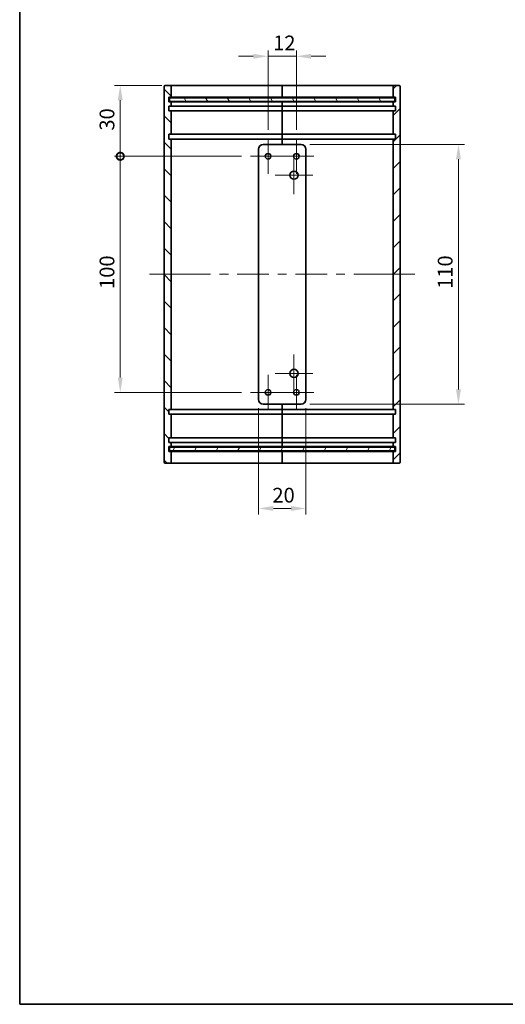
# Model space of a CAD drawing. Units: millimetres. Extents: x 36 to 3781, y 20 to 722.
# Drawn here: x 2011 to 2217, y 20 to 437 of the extents above; entities that cross this region are included whole.
import ezdxf

# ---------------------------------------------------------------- set-up
doc = ezdxf.new("R2010")
doc.units = ezdxf.units.MM
doc.header["$LTSCALE"] = 2.5
doc.layers.get('Defpoints').update_dxf_attribs({"lineweight": 25})
for name, color, linetype, lineweight in [('Border (ISO)', 7, 'Continuous', 35), ('Dimension (ISO)', 7, 'Continuous', 18), ('Dimension (ISO) @ 1', 7, 'Continuous', 18), ('Visible (ISO)', 7, 'Continuous', 35)]:
    doc.layers.add(name, color=color, linetype=linetype, lineweight=lineweight)
for name, color, linetype, lineweight, true_color in [('Center Mark (ISO)', 7, 'Continuous', 18, 0x80ffff), ('Centerline (ISO)', 7, 'Continuous', 18, 0x80ffff), ('Hatch (ISO)', 1, 'Continuous', 18, 0xff0000)]:
    doc.layers.add(name, color=color, linetype=linetype, lineweight=lineweight, true_color=true_color)
doc.styles.add('Note Text (TK)', font='txt')
doc.dimstyles.new('Default - Method 1b (TK)', dxfattribs={"dimscale": 2.5, "dimtxt": 2.5, "dimasz": 2.5, "dimexe": 1, "dimexo": 1.5, "dimgap": 1, "dimtad": 1, "dimtoh": 1, "dimrnd": 1e-08, "dimdsep": 46, "dimtxsty": 'Note Text (TK)', "dimcen": 0.09, "dimdle": 5, "dimclrd": 100, "dimclre": 100, "dimclrt": 7, "dimadec": 1, "dimazin": 1, "dimtfac": 1, "dimtmove": 0, "dimatfit": 3, "dimfxl": 0, "dimtolj": 1, "dimlwd": -1, "dimlwe": -1, "dimarcsym": 0})

# ---------------------------------------------------------------- blocks, each defined once
blk = doc.blocks.new('図面枠 tk図枠')
at = {"layer": 'Border (ISO)'}
for p, q in [((14.5, 289), (14.5, 8)), ((14.5, 8), (405.5, 8))]:
    blk.add_line(p, q, dxfattribs=at)
blk = doc.blocks.new('*D81')
at = {"layer": 'Defpoints', "color": 0, "transparency": 16777216}
for p in [(2130.48, 384.24), (2130.48, 274.24), (2197.17, 274.24)]:
    blk.add_point(p, dxfattribs=at)
at = {"layer": 'Dimension (ISO)', "color": 100, "transparency": 16777216}
for p, q in [((2134.23, 384.24), (2199.67, 384.24)), ((2197.17, 377.99), (2197.17, 280.49)), ((2134.23, 274.24), (2199.67, 274.24))]:
    blk.add_line(p, q, dxfattribs=at)
for points in [[(2196.12, 377.99), (2198.21, 377.99), (2197.17, 384.24)], [(2196.12, 280.49), (2198.21, 280.49), (2197.17, 274.24)]]:
    blk.add_solid(points, dxfattribs=at)
at = {"layer": 'Dimension (ISO)', "color": 7, "transparency": 16777216, "insert": (2191.54, 323.06), "char_height": 6.25, "attachment_point": 4, "rotation": 90, "style": 'Note Text (TK)'}
blk.add_mtext('\\A1;110', dxfattribs=at)
blk = doc.blocks.new('_DotSmall')
at = {"color": 0, "linetype": 'ByBlock', "const_width": 0.5}
blk.add_lwpolyline([(-0.0625, 0, 1), (0.0625, 0, 1)], format="xyb", close=True, dxfattribs=at)
blk = doc.blocks.new('*D60')
at = {"layer": 'Defpoints', "color": 0, "transparency": 16777216}
for p in [(2053.86, 379.24), (2109.04, 379.24), (2109.04, 279.24)]:
    blk.add_point(p, dxfattribs=at)
at = {"layer": 'Dimension (ISO)', "color": 100, "transparency": 16777216}
for p, q in [((2105.29, 379.24), (2051.36, 379.24)), ((2053.86, 285.49), (2053.86, 379.24)), ((2105.29, 279.24), (2051.36, 279.24))]:
    blk.add_line(p, q, dxfattribs=at)
blk.add_solid([(2052.82, 285.49), (2054.91, 285.49), (2053.86, 279.24)], dxfattribs=at)
at = {"layer": 'Dimension (ISO)', "color": 100, "transparency": 16777216, "xscale": 6.25, "yscale": 6.25, "zscale": 6.25, "rotation": 90}
blk.add_blockref('_DotSmall', (2053.86, 379.24), dxfattribs=at)
at = {"layer": 'Dimension (ISO)', "color": 7, "transparency": 16777216, "insert": (2048.24, 323.04), "char_height": 6.25, "attachment_point": 4, "rotation": 90, "style": 'Note Text (TK)'}
blk.add_mtext('\\A1;100', dxfattribs=at)
blk = doc.blocks.new('*D61')
at = {"layer": 'Defpoints', "color": 0, "transparency": 16777216}
for p in [(2053.86, 409.24), (2075.18, 409.24), (2109.04, 379.24)]:
    blk.add_point(p, dxfattribs=at)
at = {"layer": 'Dimension (ISO)', "color": 100, "transparency": 16777216}
for p, q in [((2071.43, 409.24), (2051.36, 409.24)), ((2053.86, 379.24), (2053.86, 402.99)), ((2105.29, 379.24), (2051.36, 379.24))]:
    blk.add_line(p, q, dxfattribs=at)
blk.add_solid([(2052.82, 402.99), (2054.91, 402.99), (2053.86, 409.24)], dxfattribs=at)
at = {"layer": 'Dimension (ISO)', "color": 100, "transparency": 16777216, "xscale": 6.25, "yscale": 6.25, "zscale": 6.25, "rotation": 270}
blk.add_blockref('_DotSmall', (2053.86, 379.24), dxfattribs=at)
at = {"layer": 'Dimension (ISO)', "color": 7, "transparency": 16777216, "insert": (2048.24, 390.11), "char_height": 6.25, "attachment_point": 4, "rotation": 90, "style": 'Note Text (TK)'}
blk.add_mtext('\\A1;30', dxfattribs=at)
blk = doc.blocks.new('*D62')
at = {"layer": 'Defpoints', "color": 0, "transparency": 16777216}
for p in [(2128.48, 421.61), (2116.48, 386.68), (2128.48, 386.68)]:
    blk.add_point(p, dxfattribs=at)
at = {"layer": 'Dimension (ISO)', "color": 100, "transparency": 16777216}
for p, q in [((2110.23, 421.61), (2103.98, 421.61)), ((2116.48, 390.43), (2116.48, 424.11)), ((2116.48, 421.61), (2128.48, 421.61)), ((2128.48, 390.43), (2128.48, 424.11)), ((2134.73, 421.61), (2140.98, 421.61))]:
    blk.add_line(p, q, dxfattribs=at)
for points in [[(2110.23, 422.65), (2110.23, 420.57), (2116.48, 421.61)], [(2134.73, 422.65), (2134.73, 420.57), (2128.48, 421.61)]]:
    blk.add_solid(points, dxfattribs=at)
at = {"layer": 'Dimension (ISO)', "color": 7, "transparency": 16777216, "insert": (2118.64, 427.24), "char_height": 6.25, "attachment_point": 4, "style": 'Note Text (TK)'}
blk.add_mtext('\\A1;12', dxfattribs=at)
blk = doc.blocks.new('*D63')
at = {"layer": 'Defpoints', "color": 0, "transparency": 16777216}
for p in [(2112.48, 276.24), (2132.48, 276.24), (2132.48, 230.05)]:
    blk.add_point(p, dxfattribs=at)
at = {"layer": 'Dimension (ISO)', "color": 100, "transparency": 16777216}
for p, q in [((2112.48, 272.49), (2112.48, 227.55)), ((2132.48, 272.49), (2132.48, 227.55)), ((2118.73, 230.05), (2126.23, 230.05))]:
    blk.add_line(p, q, dxfattribs=at)
for points in [[(2118.73, 231.09), (2118.73, 229.01), (2112.48, 230.05)], [(2126.23, 231.09), (2126.23, 229.01), (2132.48, 230.05)]]:
    blk.add_solid(points, dxfattribs=at)
at = {"layer": 'Dimension (ISO)', "color": 7, "transparency": 16777216, "insert": (2118.33, 235.67), "char_height": 6.25, "attachment_point": 4, "style": 'Note Text (TK)'}
blk.add_mtext('\\A1;20', dxfattribs=at)

msp = doc.modelspace()

# ---------------------------------------------------------------- hatches: boundary and pattern name
at = {"layer": 'Hatch (ISO)'}
h = msp.add_hatch(dxfattribs=at)
h.set_pattern_fill('ANSI31', color=256, scale=63.5, angle=90.00021, style=0)
h.set_pattern_definition([(135.0002, (1975, 0), (-5.61264, -5.61268), [])])
edge = h.paths.add_edge_path()
edge.add_ellipse((2072.7799, 408.9396), major_axis=(-0.3, 0), ratio=1, start_angle=270, end_angle=360)
edge.add_line((2072.4799, 408.9396), (2072.4799, 249.5396))
edge.add_ellipse((2072.7799, 249.5396), major_axis=(0, -0.3), ratio=1, start_angle=270, end_angle=360)
edge.add_line((2072.7799, 249.2396), (2075.1799, 249.2396))
edge.add_ellipse((2075.1799, 249.5396), major_axis=(0.3, 0), ratio=1, start_angle=270, end_angle=360)
edge.add_line((2075.4799, 249.5396), (2075.4799, 254.2396))
edge.add_line((2075.4799, 254.2396), (2074.4799, 254.2396))
edge.add_line((2074.4799, 254.2396), (2074.4799, 256.2396))
edge.add_line((2074.4799, 256.2396), (2075.4799, 256.2396))
edge.add_line((2075.4799, 256.2396), (2075.4799, 257.9396))
edge.add_line((2075.4799, 257.9396), (2074.4799, 257.9396))
edge.add_line((2074.4799, 257.9396), (2074.4799, 259.9396))
edge.add_line((2074.4799, 259.9396), (2075.4799, 259.9396))
edge.add_line((2075.4799, 259.9396), (2075.4799, 269.9396))
edge.add_line((2075.4799, 269.9396), (2074.4799, 269.9396))
edge.add_line((2074.4799, 269.9396), (2074.4799, 271.9396))
edge.add_line((2074.4799, 271.9396), (2075.4799, 271.9396))
edge.add_line((2075.4799, 271.9396), (2075.4799, 386.5396))
edge.add_line((2075.4799, 386.5396), (2074.4799, 386.5396))
edge.add_line((2074.4799, 386.5396), (2074.4799, 388.5396))
edge.add_line((2074.4799, 388.5396), (2075.4799, 388.5396))
edge.add_line((2075.4799, 388.5396), (2075.4799, 398.5396))
edge.add_line((2075.4799, 398.5396), (2074.4799, 398.5396))
edge.add_line((2074.4799, 398.5396), (2074.4799, 400.5396))
edge.add_line((2074.4799, 400.5396), (2075.4799, 400.5396))
edge.add_line((2075.4799, 400.5396), (2075.4799, 402.2396))
edge.add_line((2075.4799, 402.2396), (2074.4799, 402.2396))
edge.add_line((2074.4799, 402.2396), (2074.4799, 404.2396))
edge.add_line((2074.4799, 404.2396), (2075.4799, 404.2396))
edge.add_line((2075.4799, 404.2396), (2075.4799, 408.9396))
edge.add_ellipse((2075.1799, 408.9396), major_axis=(0, 0.3), ratio=1, start_angle=270, end_angle=360)
edge.add_line((2075.1799, 409.2396), (2072.7799, 409.2396))
h = msp.add_hatch(dxfattribs=at)
h.set_pattern_fill('ANSI31', color=256, scale=63.5, style=0)
h.set_pattern_definition([(45, (1975, 0), (-5.61266, 5.61266), [])])
edge = h.paths.add_edge_path()
edge.add_ellipse((2172.1799, 249.5396), major_axis=(0.3, 0), ratio=1, start_angle=270, end_angle=360)
edge.add_line((2172.4799, 249.5396), (2172.4799, 408.9396))
edge.add_ellipse((2172.1799, 408.9396), major_axis=(0, 0.3), ratio=1, start_angle=270, end_angle=360)
edge.add_line((2172.1799, 409.2396), (2169.7799, 409.2396))
edge.add_ellipse((2169.7799, 408.9396), major_axis=(-0.3, 0), ratio=1, start_angle=270, end_angle=360)
edge.add_line((2169.4799, 408.9396), (2169.4799, 404.2396))
edge.add_line((2169.4799, 404.2396), (2170.4799, 404.2396))
edge.add_line((2170.4799, 404.2396), (2170.4799, 402.2396))
edge.add_line((2170.4799, 402.2396), (2169.4799, 402.2396))
edge.add_line((2169.4799, 402.2396), (2169.4799, 400.5396))
edge.add_line((2169.4799, 400.5396), (2170.4799, 400.5396))
edge.add_line((2170.4799, 400.5396), (2170.4799, 398.5396))
edge.add_line((2170.4799, 398.5396), (2169.4799, 398.5396))
edge.add_line((2169.4799, 398.5396), (2169.4799, 388.5396))
edge.add_line((2169.4799, 388.5396), (2170.4799, 388.5396))
edge.add_line((2170.4799, 388.5396), (2170.4799, 386.5396))
edge.add_line((2170.4799, 386.5396), (2169.4799, 386.5396))
edge.add_line((2169.4799, 386.5396), (2169.4799, 271.9396))
edge.add_line((2169.4799, 271.9396), (2170.4799, 271.9396))
edge.add_line((2170.4799, 271.9396), (2170.4799, 269.9396))
edge.add_line((2170.4799, 269.9396), (2169.4799, 269.9396))
edge.add_line((2169.4799, 269.9396), (2169.4799, 259.9396))
edge.add_line((2169.4799, 259.9396), (2170.4799, 259.9396))
edge.add_line((2170.4799, 259.9396), (2170.4799, 257.9396))
edge.add_line((2170.4799, 257.9396), (2169.4799, 257.9396))
edge.add_line((2169.4799, 257.9396), (2169.4799, 256.2396))
edge.add_line((2169.4799, 256.2396), (2170.4799, 256.2396))
edge.add_line((2170.4799, 256.2396), (2170.4799, 254.2396))
edge.add_line((2170.4799, 254.2396), (2169.4799, 254.2396))
edge.add_line((2169.4799, 254.2396), (2169.4799, 249.5396))
edge.add_ellipse((2169.7799, 249.5396), major_axis=(0, -0.3), ratio=1, start_angle=270, end_angle=360)
edge.add_line((2169.7799, 249.2396), (2172.1799, 249.2396))
h = msp.add_hatch(dxfattribs=at)
h.set_pattern_fill('ANSI31', color=256, scale=63.5, angle=75.000175, style=0)
h.set_pattern_definition([(120.0002, (1975, 0), (-6.87406, -3.96877), [])])
h.paths.add_polyline_path([(2074.7299, 402.4896), (2170.2299, 402.4896), (2170.2299, 403.9896), (2074.7299, 403.9896)])
h = msp.add_hatch(dxfattribs=at)
h.set_pattern_fill('ANSI31', color=256, scale=63.5, angle=14.999978, style=0)
h.set_pattern_definition([(60, (1975, 0), (-6.87408, 3.96875), [])])
h.paths.add_polyline_path([(2074.7299, 254.4896), (2170.2299, 254.4896), (2170.2299, 255.9896), (2074.7299, 255.9896)])

# ---------------------------------------------------------------- linework, layer by layer
at = {"layer": 'Center Mark (ISO)', "linetype": 'Continuous'}
for p, q in [((2116.4799, 379.2396), (2116.4799, 386.6829)), ((2128.4799, 379.2396), (2128.4799, 386.6829)), ((2116.4799, 379.2396), (2109.0367, 379.2396)), ((2116.4799, 379.2396), (2123.9232, 379.2396)), ((2116.4799, 379.2396), (2116.4799, 371.7963)), ((2128.4799, 379.2396), (2121.0367, 379.2396)), ((2127.4799, 371.2396), (2127.4799, 379.2396)), ((2128.4799, 379.2396), (2135.9232, 379.2396)), ((2128.4799, 379.2396), (2128.4799, 371.7963)), ((2127.4799, 371.2396), (2119.4799, 371.2396)), ((2127.4799, 371.2396), (2135.4799, 371.2396)), ((2127.4799, 371.2396), (2127.4799, 363.2396)), ((2127.4799, 287.2396), (2127.4799, 295.2396)), ((2116.4799, 279.2396), (2116.4799, 286.6829)), ((2127.4799, 287.2396), (2119.4799, 287.2396)), ((2127.4799, 287.2396), (2135.4799, 287.2396)), ((2127.4799, 287.2396), (2127.4799, 279.2396)), ((2128.4799, 279.2396), (2128.4799, 286.6829)), ((2116.4799, 279.2396), (2109.0367, 279.2396)), ((2116.4799, 279.2396), (2123.9232, 279.2396)), ((2116.4799, 279.2396), (2116.4799, 271.7963)), ((2128.4799, 279.2396), (2121.0367, 279.2396)), ((2128.4799, 279.2396), (2135.9232, 279.2396)), ((2128.4799, 279.2396), (2128.4799, 271.7963))]:
    msp.add_line(p, q, dxfattribs=at)
at = {"layer": 'Centerline (ISO)'}
for p, q in [((2072.4799, 329.2396), (2066.2299, 329.2396)), ((2072.4799, 329.2396), (2078.7299, 329.2396)), ((2172.4799, 329.2396), (2166.2299, 329.2396)), ((2172.4799, 329.2396), (2178.7299, 329.2396))]:
    msp.add_line(p, q, dxfattribs=at)
at = {"layer": 'Centerline (ISO)', "linetype": 'Continuous'}
for p, q in [((2078.7299, 329.2396), (2092.1674, 329.2396)), ((2095.9174, 329.2396), (2099.6674, 329.2396)), ((2103.4174, 329.2396), (2116.8549, 329.2396)), ((2120.6049, 329.2396), (2124.3549, 329.2396)), ((2128.1049, 329.2396), (2141.5424, 329.2396)), ((2145.2924, 329.2396), (2149.0424, 329.2396)), ((2152.7924, 329.2396), (2166.2299, 329.2396))]:
    msp.add_line(p, q, dxfattribs=at)
at = {"layer": 'Visible (ISO)'}
for p, q in [((2072.4799, 408.9396), (2072.4799, 249.5396)), ((2075.1799, 409.2396), (2072.7799, 409.2396)), ((2083.4799, 409.2396), (2075.1799, 409.2396)), ((2075.4799, 404.2396), (2075.4799, 408.9396)), ((2122.4799, 409.2396), (2083.4799, 409.2396)), ((2122.4799, 408.9396), (2122.4799, 409.2396)), ((2161.4799, 409.2396), (2122.4799, 409.2396)), ((2122.4799, 409.2396), (2122.4799, 408.9396)), ((2122.4799, 408.9396), (2122.4799, 404.2396)), ((2122.4799, 404.2396), (2122.4799, 408.9396)), ((2169.7799, 409.2396), (2161.4799, 409.2396)), ((2169.4799, 408.9396), (2169.4799, 404.2396)), ((2172.1799, 409.2396), (2169.7799, 409.2396)), ((2172.4799, 249.5396), (2172.4799, 408.9396)), ((2074.4799, 402.2396), (2074.4799, 404.2396)), ((2074.4799, 404.2396), (2075.4799, 404.2396)), ((2075.4799, 402.2396), (2074.4799, 402.2396)), ((2074.4799, 398.5396), (2074.4799, 400.5396)), ((2074.4799, 400.5396), (2075.4799, 400.5396)), ((2170.2299, 403.9896), (2074.7299, 403.9896)), ((2074.7299, 403.9896), (2074.7299, 402.4896)), ((2074.7299, 402.4896), (2170.2299, 402.4896)), ((2075.4799, 404.2396), (2083.4799, 404.2396)), ((2075.4799, 400.5396), (2075.4799, 402.2396)), ((2083.4799, 402.2396), (2075.4799, 402.2396)), ((2075.4799, 400.5396), (2083.4799, 400.5396)), ((2083.4799, 404.2396), (2122.4799, 404.2396)), ((2122.4799, 402.2396), (2083.4799, 402.2396)), ((2083.4799, 400.5396), (2122.4799, 400.5396)), ((2122.4799, 404.2396), (2161.4799, 404.2396)), ((2122.4799, 403.9896), (2122.4799, 404.2396)), ((2122.4799, 404.2396), (2122.4799, 403.9896)), ((2122.4799, 402.2396), (2122.4799, 402.4896)), ((2122.4799, 402.4896), (2122.4799, 402.2396)), ((2161.4799, 402.2396), (2122.4799, 402.2396)), ((2122.4799, 402.2396), (2122.4799, 400.5396)), ((2122.4799, 400.5396), (2122.4799, 402.2396)), ((2122.4799, 400.5396), (2161.4799, 400.5396)), ((2122.4799, 398.5396), (2122.4799, 400.5396)), ((2122.4799, 400.5396), (2122.4799, 398.5396)), ((2161.4799, 404.2396), (2169.4799, 404.2396)), ((2169.4799, 402.2396), (2161.4799, 402.2396)), ((2161.4799, 400.5396), (2169.4799, 400.5396)), ((2169.4799, 404.2396), (2170.4799, 404.2396)), ((2170.4799, 402.2396), (2169.4799, 402.2396)), ((2169.4799, 402.2396), (2169.4799, 400.5396)), ((2169.4799, 400.5396), (2170.4799, 400.5396)), ((2170.2299, 402.4896), (2170.2299, 403.9896)), ((2170.4799, 404.2396), (2170.4799, 402.2396)), ((2170.4799, 400.5396), (2170.4799, 398.5396)), ((2075.4799, 398.5396), (2074.4799, 398.5396)), ((2075.4799, 388.5396), (2075.4799, 398.5396)), ((2083.4799, 398.5396), (2075.4799, 398.5396)), ((2122.4799, 398.5396), (2083.4799, 398.5396)), ((2161.4799, 398.5396), (2122.4799, 398.5396)), ((2122.4799, 398.5396), (2122.4799, 388.5396)), ((2122.4799, 388.5396), (2122.4799, 398.5396)), ((2169.4799, 398.5396), (2161.4799, 398.5396)), ((2170.4799, 398.5396), (2169.4799, 398.5396)), ((2169.4799, 398.5396), (2169.4799, 388.5396)), ((2074.4799, 386.5396), (2074.4799, 388.5396)), ((2074.4799, 388.5396), (2075.4799, 388.5396)), ((2075.4799, 388.5396), (2083.4799, 388.5396)), ((2083.4799, 388.5396), (2122.4799, 388.5396)), ((2122.4799, 388.5396), (2161.4799, 388.5396)), ((2122.4799, 386.5396), (2122.4799, 388.5396)), ((2122.4799, 388.5396), (2122.4799, 386.5396)), ((2161.4799, 388.5396), (2169.4799, 388.5396)), ((2169.4799, 388.5396), (2170.4799, 388.5396)), ((2170.4799, 388.5396), (2170.4799, 386.5396)), ((2075.4799, 386.5396), (2074.4799, 386.5396)), ((2075.4799, 271.9396), (2075.4799, 386.5396)), ((2083.4799, 386.5396), (2075.4799, 386.5396)), ((2122.4799, 386.5396), (2083.4799, 386.5396)), ((2130.4799, 384.2396), (2114.4799, 384.2396)), ((2161.4799, 386.5396), (2122.4799, 386.5396)), ((2122.4799, 386.5396), (2122.4799, 384.2396)), ((2122.4799, 384.2396), (2122.4799, 386.5396)), ((2169.4799, 386.5396), (2161.4799, 386.5396)), ((2170.4799, 386.5396), (2169.4799, 386.5396)), ((2169.4799, 386.5396), (2169.4799, 271.9396)), ((2112.4799, 382.2396), (2112.4799, 276.2396)), ((2132.4799, 276.2396), (2132.4799, 382.2396)), ((2074.4799, 269.9396), (2074.4799, 271.9396)), ((2074.4799, 271.9396), (2075.4799, 271.9396)), ((2075.4799, 271.9396), (2083.4799, 271.9396)), ((2083.4799, 271.9396), (2122.4799, 271.9396)), ((2114.4799, 274.2396), (2130.4799, 274.2396)), ((2122.4799, 274.2396), (2122.4799, 271.9396)), ((2122.4799, 271.9396), (2122.4799, 274.2396)), ((2122.4799, 271.9396), (2161.4799, 271.9396)), ((2122.4799, 269.9396), (2122.4799, 271.9396)), ((2122.4799, 271.9396), (2122.4799, 269.9396)), ((2161.4799, 271.9396), (2169.4799, 271.9396)), ((2169.4799, 271.9396), (2170.4799, 271.9396)), ((2170.4799, 271.9396), (2170.4799, 269.9396)), ((2075.4799, 269.9396), (2074.4799, 269.9396)), ((2075.4799, 259.9396), (2075.4799, 269.9396)), ((2083.4799, 269.9396), (2075.4799, 269.9396)), ((2122.4799, 269.9396), (2083.4799, 269.9396)), ((2161.4799, 269.9396), (2122.4799, 269.9396)), ((2122.4799, 269.9396), (2122.4799, 259.9396)), ((2122.4799, 259.9396), (2122.4799, 269.9396)), ((2169.4799, 269.9396), (2161.4799, 269.9396)), ((2170.4799, 269.9396), (2169.4799, 269.9396)), ((2169.4799, 269.9396), (2169.4799, 259.9396)), ((2074.4799, 257.9396), (2074.4799, 259.9396)), ((2074.4799, 259.9396), (2075.4799, 259.9396)), ((2075.4799, 259.9396), (2083.4799, 259.9396)), ((2083.4799, 259.9396), (2122.4799, 259.9396)), ((2122.4799, 257.9396), (2122.4799, 259.9396)), ((2122.4799, 259.9396), (2161.4799, 259.9396)), ((2122.4799, 259.9396), (2122.4799, 257.9396)), ((2161.4799, 259.9396), (2169.4799, 259.9396)), ((2169.4799, 259.9396), (2170.4799, 259.9396)), ((2170.4799, 259.9396), (2170.4799, 257.9396)), ((2075.4799, 257.9396), (2074.4799, 257.9396)), ((2074.4799, 254.2396), (2074.4799, 256.2396)), ((2074.4799, 256.2396), (2075.4799, 256.2396)), ((2170.2299, 255.9896), (2074.7299, 255.9896)), ((2074.7299, 255.9896), (2074.7299, 254.4896)), ((2074.7299, 254.4896), (2170.2299, 254.4896)), ((2075.4799, 256.2396), (2075.4799, 257.9396)), ((2083.4799, 257.9396), (2075.4799, 257.9396)), ((2075.4799, 256.2396), (2083.4799, 256.2396)), ((2122.4799, 257.9396), (2083.4799, 257.9396)), ((2083.4799, 256.2396), (2122.4799, 256.2396)), ((2122.4799, 257.9396), (2122.4799, 256.2396)), ((2161.4799, 257.9396), (2122.4799, 257.9396)), ((2122.4799, 256.2396), (2122.4799, 257.9396)), ((2122.4799, 255.9896), (2122.4799, 256.2396)), ((2122.4799, 256.2396), (2161.4799, 256.2396)), ((2122.4799, 256.2396), (2122.4799, 255.9896)), ((2122.4799, 254.2396), (2122.4799, 254.4896)), ((2122.4799, 254.4896), (2122.4799, 254.2396)), ((2169.4799, 257.9396), (2161.4799, 257.9396)), ((2161.4799, 256.2396), (2169.4799, 256.2396)), ((2170.4799, 257.9396), (2169.4799, 257.9396)), ((2169.4799, 257.9396), (2169.4799, 256.2396)), ((2169.4799, 256.2396), (2170.4799, 256.2396)), ((2170.2299, 254.4896), (2170.2299, 255.9896)), ((2170.4799, 256.2396), (2170.4799, 254.2396)), ((2075.4799, 254.2396), (2074.4799, 254.2396)), ((2075.4799, 249.5396), (2075.4799, 254.2396)), ((2083.4799, 254.2396), (2075.4799, 254.2396)), ((2122.4799, 254.2396), (2083.4799, 254.2396)), ((2122.4799, 254.2396), (2122.4799, 249.5396)), ((2161.4799, 254.2396), (2122.4799, 254.2396)), ((2122.4799, 249.5396), (2122.4799, 254.2396)), ((2169.4799, 254.2396), (2161.4799, 254.2396)), ((2170.4799, 254.2396), (2169.4799, 254.2396)), ((2169.4799, 254.2396), (2169.4799, 249.5396)), ((2072.7799, 249.2396), (2075.1799, 249.2396)), ((2075.1799, 249.2396), (2083.4799, 249.2396)), ((2083.4799, 249.2396), (2122.4799, 249.2396)), ((2122.4799, 249.2396), (2122.4799, 249.5396)), ((2122.4799, 249.5396), (2122.4799, 249.2396)), ((2122.4799, 249.2396), (2161.4799, 249.2396)), ((2161.4799, 249.2396), (2169.7799, 249.2396)), ((2169.7799, 249.2396), (2172.1799, 249.2396))]:
    msp.add_line(p, q, dxfattribs=at)
for centre, radius in [((2116.4799, 379.2396), 1.1933), ((2128.4799, 379.2396), 1.1933), ((2127.4799, 371.2396), 1.75), ((2127.4799, 287.2396), 1.75), ((2116.4799, 279.2396), 1.1933), ((2128.4799, 279.2396), 1.1933)]:
    msp.add_circle(centre, radius, dxfattribs=at)
for centre, radius, start, end in [((2072.7799, 408.9396), 0.3, 90, 180), ((2075.1799, 408.9396), 0.3, 0, 90), ((2169.7799, 408.9396), 0.3, 90, 180), ((2172.1799, 408.9396), 0.3, 0, 90), ((2114.4799, 382.2396), 2, 90, 180), ((2130.4799, 382.2396), 2, 0, 90), ((2114.4799, 276.2396), 2, 180, 270), ((2130.4799, 276.2396), 2, 270, 0), ((2072.7799, 249.5396), 0.3, 180, 270), ((2075.1799, 249.5396), 0.3, 270, 0), ((2169.7799, 249.5396), 0.3, 180, 270), ((2172.1799, 249.5396), 0.3, 270, 0)]:
    msp.add_arc(centre, radius, start, end, dxfattribs=at)

# ---------------------------------------------------------------- block references
at = {"xscale": 2.5, "yscale": 2.5, "zscale": 2.5}
msp.add_blockref('図面枠 tk図枠', (1975, 0), dxfattribs=at)

# ---------------------------------------------------------------- dimensions: what is measured, and where the dimension line sits
at = {"layer": 'Dimension (ISO) @ 1', "color": 100, "true_color": 0x00ff3f}
for base, p1, p2, angle, override, picture, middle in [((2128.4799, 421.6133), (2116.4799, 386.6829), (2128.4799, 386.6829), 180, {"dimscale": 1, "dimtxt": 6.25, "dimasz": 6.25, "dimexe": 2.5, "dimexo": 3.75, "dimgap": 2.5, "dimtoh": 0, "dimdec": 2, "dimcen": 0.225, "dimtol": 0, "dimlim": 0, "dimtp": 0, "dimtm": 0, "dimtdec": 2, "dimtix": 0, "dimtofl": 1, "dimtmove": 0, "dimatfit": 1}, '*D62', (2122.4799, 421.6133)), ((2053.8641, 409.2396), (2109.0367, 379.2396), (2075.1799, 409.2396), 90, {"dimscale": 1, "dimtxt": 6.25, "dimasz": 6.25, "dimexe": 2.5, "dimexo": 3.75, "dimgap": 2.5, "dimtoh": 0, "dimdec": 2, "dimblk1": 'DotSmall', "dimsah": 1, "dimcen": 0.225, "dimdle": 0, "dimtol": 0, "dimlim": 0, "dimtp": 0, "dimtm": 0, "dimtdec": 2, "dimtix": 0, "dimtofl": 0, "dimtmove": 0, "dimatfit": 1}, '*D61', (2053.8641, 394.2646)), ((2197.1654, 274.2396), (2130.4799, 384.2396), (2130.4799, 274.2396), 90, {"dimscale": 1, "dimtxt": 6.25, "dimasz": 6.25, "dimexe": 2.5, "dimexo": 3.75, "dimgap": 2.5, "dimtoh": 0, "dimdec": 2, "dimcen": 0.225, "dimtol": 0, "dimlim": 0, "dimtp": 0, "dimtm": 0, "dimtdec": 2, "dimtix": 0, "dimtofl": 0, "dimtmove": 0, "dimatfit": 1}, '*D81', (2197.1654, 329.2396)), ((2053.8641, 379.2396), (2109.0367, 279.2396), (2109.0367, 379.2396), 90, {"dimscale": 1, "dimtxt": 6.25, "dimasz": 6.25, "dimexe": 2.5, "dimexo": 3.75, "dimgap": 2.5, "dimtoh": 0, "dimdec": 2, "dimblk2": 'DotSmall', "dimsah": 1, "dimcen": 0.225, "dimdle": 0, "dimtol": 0, "dimlim": 0, "dimtp": 0, "dimtm": 0, "dimtdec": 2, "dimtix": 0, "dimtofl": 0, "dimtmove": 0, "dimatfit": 1}, '*D60', (2053.8641, 329.2146)), ((2132.4799, 230.0473), (2112.4799, 276.2396), (2132.4799, 276.2396), 180, {"dimscale": 1, "dimtxt": 6.25, "dimasz": 6.25, "dimexe": 2.5, "dimexo": 3.75, "dimgap": 2.5, "dimtoh": 0, "dimdec": 2, "dimcen": 0.225, "dimtol": 0, "dimlim": 0, "dimtp": 0, "dimtm": 0, "dimtdec": 2, "dimtix": 0, "dimtofl": 0, "dimtmove": 0, "dimatfit": 1}, '*D63', (2122.4799, 230.0473))]:
    dim = msp.add_linear_dim(base=base, p1=p1, p2=p2, angle=angle, dimstyle='Default - Method 1b (TK)', override=override, dxfattribs=at)
    dim.commit()
    dim.dimension.update_dxf_attribs({"geometry": picture, "text_midpoint": middle, "dimtype": 160})

doc.saveas('drawing.dxf')
